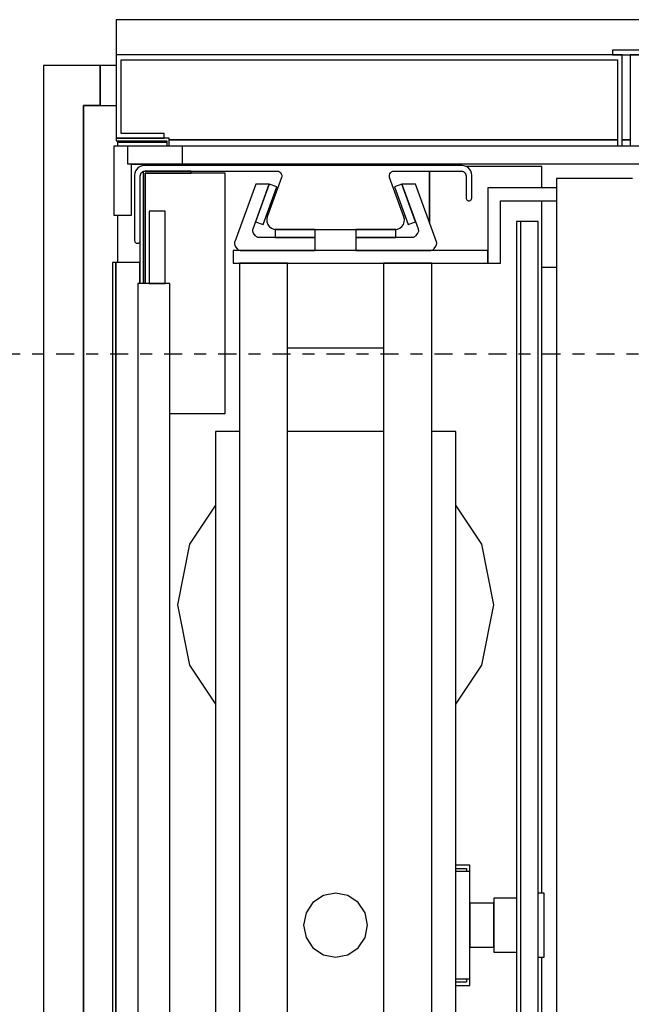
# Model space of a CAD drawing. Extents: x 5 to 3605, y 5 to 302.
# Drawn here: x 663 to 668, y 48 to 56 of the extents above; entities that cross this region are included whole.
import ezdxf

# ---------------------------------------------------------------- set-up
doc = ezdxf.new("R2010")
doc.units = 0
doc.header["$LTSCALE"] = 0.5
doc.header["$MEASUREMENT"] = 0
doc.linetypes.add('AM_ISO08W050', pattern=[18, 12, -1.5, 3, -1.5])
doc.linetypes.add('LONG_DASH_DOTTED', pattern=[0.3001, 0.2362, -0.0295, 0.0049, -0.0295])
doc.layers.get('0').update_dxf_attribs({"linetype": 'CONTINUOUS'})
doc.layers.add('6', color=7, linetype='CONTINUOUS')
doc.layers.add('SECTION VIEW LINES(CIBES)', color=7, linetype='LONG_DASH_DOTTED')

# ---------------------------------------------------------------- blocks, each defined once
blk = doc.blocks.new('B2_CIBES_SECTION_ARROW_G')
at = {"layer": 'SECTION VIEW LINES(CIBES)', "linetype": 'AM_ISO08W050'}
blk.add_line((-963.86, 0), (963.86, 0), dxfattribs=at)
blk = doc.blocks.new('LD_20181031092958_00000008')
blk.add_blockref('B2_CIBES_SECTION_ARROW_G', (0, 0))
blk = doc.blocks.new('LD_20181031092958_00000069')
for p, q in [((-1399.5, 25), (-1424.5, 25)), ((-1424.5, 25), (-1424.5, -1048)), ((-1389, 25), (-1399.5, 25)), ((-1389, 0), (-1389, 25)), ((-1389, 0), (-1399.5, 0)), ((-1399.5, 0), (-1399.5, -1023)), ((-1399.5, -1023), (-1399.5, 0)), ((-1399.5, 0), (-1389, 0))]:
    blk.add_line(p, q)
blk = doc.blocks.new('LD_20181031092958_0000006A')
for p, q in [((-1379, 25), (-1389, 25)), ((-1389, 25), (-1389, 0)), ((-1389, 0), (-1379, 0))]:
    blk.add_line(p, q)
blk = doc.blocks.new('LD_20181031092958_0000006B')
for p, q in [((407.5, 22), (-781, 22)), ((-781, 22), (-781, 0)), ((-781, 0), (-781, -52)), ((-465, 0), (-781, 0)), ((474, 3), (-471, 3)), ((-471, 3), (-471, 0)), ((-471, 0), (474, 0)), ((-465, -57), (-465, 0)), ((460, 0), (-460, 0)), ((-460, 0), (-460, -57)), ((-778, -49), (-778, -3)), ((-778, -3), (-468, -3)), ((-468, -3), (-468, -57)), ((-751, -49), (-778, -49)), ((-751, -52), (-751, -49)), ((-781, -52), (-781, -53.5)), ((-748, -52), (-781, -52)), ((-781, -52), (-751, -52)), ((-781, -53.5), (-749.5, -53.5)), ((-749.5, -53.5), (-749.5, -56.9)), ((-748, -56.9), (-748, -52)), ((-468, -53), (-748, -53)), ((-748, -53), (-468, -53)), ((-460, -53), (-465, -53)), ((-465, -53), (-460, -53))]:
    blk.add_line(p, q)
blk = doc.blocks.new('LD_20181031092958_00000076')
for p, q in [((21.5, 21.5), (-21.5, 21.5)), ((-21.5, 21.5), (-21.5, -21.5)), ((21.5, 10.3), (21.5, 21.5)), ((-10.3, 10.3), (21.5, 10.3)), ((-10.3, -21.5), (-10.3, 10.3)), ((-21.5, -21.5), (-10.3, -21.5))]:
    blk.add_line(p, q)
blk = doc.blocks.new('LD_20181031092958_0000008B')
for p, q in [((5.5, 439), (-5.5, 439)), ((-5.5, 439), (-5.5, -439)), ((5.5, -439), (5.5, 439))]:
    blk.add_line(p, q)
blk = doc.blocks.new('LD_20181031092958_0000008D')
for p, q in [((671.5, 5.5), (-671.5, 5.5)), ((-671.5, 5.5), (-671.5, -5.5)), ((-671.5, -5.5), (671.5, -5.5))]:
    blk.add_line(p, q)
blk = doc.blocks.new('LD_20181031092958_00000093')
for p, q in [((17, 445.5), (7, 445.5)), ((7, 445.5), (7, 400.5)), ((17, 400.5), (17, 445.5)), ((0, 400.5), (0, -400.5)), ((20, 400.5), (0, 400.5)), ((7, 400.5), (17, 400.5)), ((20, -400.5), (20, 400.5))]:
    blk.add_line(p, q)
blk = doc.blocks.new('LD_20181031092958_00000095')
for p, q in [((3, 980), (3, 979)), ((3, 979), (33.75, 979)), ((33.75, 979), (3, 979)), ((3, 979), (3, 976.6)), ((17.42, 964), (17, 964)), ((17, 964), (17, 963.81)), ((19, 960.72), (19, 891)), ((49, 961), (20.25, 961)), ((20.25, 959.75), (20.25, 891)), ((70.25, 959.75), (20.25, 959.75)), ((20.25, 959.75), (49, 959.75)), ((20.25, 891), (20.25, 959.75)), ((49, 959.75), (49, 961)), ((70.25, 809.75), (70.25, 959.75)), ((198, 928.63), (198, 961)), ((198, 961), (198, 928.63)), ((268, 964), (220.58, 964)), ((268, 950.5), (268, 964)), ((268, 510.5), (268, 942.5)), ((3, 933.6), (3, 904)), ((254.75, 929.5), (252.25, 929.5)), ((252.25, 929.5), (252.25, 51.5)), ((17, 916.87), (17, 891)), ((2, 904), (0, 904)), ((0, 904), (0, 77)), ((2, 77), (2, 904)), ((17, 904), (2, 904)), ((2, 904), (2, 77)), ((17, 891), (17, 904)), ((268, 901), (277.25, 901)), ((35.75, 809.75), (70.25, 809.75)), ((223, 528), (214.25, 528)), ((214.25, 526), (221, 526)), ((223, 524), (214.25, 524)), ((221, 526), (221, 524)), ((223, 524), (223, 528)), ((223, 457), (223, 524)), ((269.5, 510.5), (265.75, 510.5)), ((269.5, 508.98), (269.5, 510.5)), ((223, 504.25), (223, 503.2)), ((238, 504.25), (223, 504.25)), ((238, 507.38), (238, 506.1)), ((252.25, 507.38), (238, 507.38)), ((238, 506.1), (238, 502.44)), ((238, 503.2), (238, 504.25)), ((269.5, 504.64), (269.5, 508.98)), ((269.5, 498.15), (269.5, 504.64)), ((223, 503.2), (223, 500.22)), ((223, 500.22), (223, 495.76)), ((238, 500.22), (238, 503.2)), ((238, 502.44), (238, 496.96)), ((238, 495.76), (238, 500.22)), ((269.5, 490.5), (269.5, 498.15)), ((223, 495.76), (223, 490.5)), ((238, 496.96), (238, 490.5)), ((238, 490.5), (238, 495.76)), ((223, 490.5), (223, 485.24)), ((238, 485.24), (238, 490.5)), ((238, 490.5), (238, 484.04)), ((269.5, 482.85), (269.5, 490.5)), ((223, 485.24), (223, 480.78)), ((223, 480.78), (223, 477.8)), ((238, 480.78), (238, 485.24)), ((238, 484.04), (238, 478.56)), ((238, 477.8), (238, 480.78)), ((269.5, 476.36), (269.5, 482.85)), ((223, 477.8), (223, 476.75)), ((223, 476.75), (238, 476.75)), ((238, 478.56), (238, 474.9)), ((238, 476.75), (238, 477.8)), ((238, 474.9), (238, 473.62)), ((238, 473.62), (252.25, 473.62)), ((269.5, 472.02), (269.5, 476.36)), ((265.75, 470.5), (269.5, 470.5)), ((268, 38.5), (268, 470.5)), ((269.5, 470.5), (269.5, 472.02)), ((214.25, 457), (223, 457)), ((221, 455), (214.25, 455)), ((221, 457), (221, 455)), ((223, 453), (223, 457)), ((214.25, 453), (223, 453))]:
    blk.add_line(p, q)
blk = doc.blocks.new('LD_20181031092958_00000097')
for p, q in [((138, 460), (95, 460)), ((95, 460), (95, 413)), ((103, 452), (138, 452)), ((103, 413), (103, 452)), ((-64, 421), (-64, 413)), ((95, 421), (-64, 421)), ((95, 413), (95, 421)), ((-64, 413), (95, 413)), ((-30, 413), (-60, 413)), ((-60, 413), (-60, -413)), ((-30, -413), (-30, 413)), ((60, 413), (30, 413)), ((30, 413), (30, -413)), ((60, -413), (60, 413)), ((95, 413), (103, 413)), ((30, 360), (-30, 360)), ((-60, 308), (-75, 308)), ((-75, 308), (-75, -144)), ((30, 308), (-30, 308)), ((75, 308), (60, 308)), ((75, -144), (75, 308)), ((-75, 262.08), (-91.23, 237.79)), ((91.23, 237.79), (75, 262.08)), ((-91.23, 237.79), (-98.75, 200)), ((98.75, 200), (91.23, 237.79)), ((-98.75, 200), (-91.23, 162.21)), ((91.23, 162.21), (98.75, 200)), ((-91.23, 162.21), (-75, 137.92)), ((75, 137.92), (91.23, 162.21))]:
    blk.add_line(p, q)
blk = doc.blocks.new('LD_20181031092958_00000098')
for p, q in [((-123.24, 18.69), (-124.19, 17.74)), ((-122.1, 19.41), (-123.24, 18.69)), ((-120.84, 19.85), (-122.1, 19.41)), ((-119.5, 20), (-120.84, 19.85)), ((79, 20), (-119.5, 20)), ((80.34, 19.85), (79, 20)), ((81.6, 19.41), (80.34, 19.85)), ((82.74, 18.69), (81.6, 19.41)), ((83.69, 17.74), (82.74, 18.69)), ((-125.35, 15.34), (-125.5, 14)), ((-125.5, 14), (-125.5, -26.75)), ((-124.91, 16.6), (-125.35, 15.34)), ((-124.19, 17.74), (-124.91, 16.6)), ((-122, 13.5), (-121.92, 14.17)), ((-122, -26.75), (-122, 13.5)), ((-121.92, 14.17), (-121.7, 14.8)), ((-121.7, 14.8), (-121.35, 15.37)), ((-121.35, 15.37), (-120.87, 15.85)), ((-120.87, 15.85), (-120.3, 16.2)), ((-120.3, 16.2), (-119.67, 16.42)), ((-119.67, 16.42), (-119, 16.5)), ((-119, 16.5), (-36.57, 16.5)), ((-33.75, 12.47), (-42.64, -11.95)), ((-36.57, 16.5), (-35.76, 16.39)), ((-35.76, 16.39), (-35, 16.06)), ((-35, 16.06), (-34.37, 15.54)), ((-34.37, 15.54), (-33.9, 14.87)), ((-33.9, 14.87), (-33.63, 14.09)), ((-33.58, 13.28), (-33.75, 12.47)), ((-33.63, 14.09), (-33.58, 13.28)), ((33.58, 13.28), (33.63, 14.09)), ((33.75, 12.47), (33.58, 13.28)), ((33.63, 14.09), (33.9, 14.87)), ((42.64, -11.95), (33.75, 12.47)), ((33.9, 14.87), (34.37, 15.54)), ((34.37, 15.54), (35, 16.06)), ((35, 16.06), (35.76, 16.39)), ((35.76, 16.39), (36.57, 16.5)), ((36.57, 16.5), (78.5, 16.5)), ((78.5, 16.5), (79.17, 16.42)), ((79.17, 16.42), (79.8, 16.2)), ((79.8, 16.2), (80.37, 15.85)), ((80.37, 15.85), (80.85, 15.37)), ((80.85, 15.37), (81.2, 14.8)), ((81.2, 14.8), (81.42, 14.17)), ((81.42, 14.17), (81.5, 13.5)), ((81.5, 13.5), (81.5, -0.25)), ((84.41, 16.6), (83.69, 17.74)), ((84.85, 15.34), (84.41, 16.6)), ((85, 14), (84.85, 15.34)), ((85, 3.5), (85, 14)), ((85, -0.25), (85, 3.5)), ((81.5, -0.25), (81.54, -0.64)), ((81.54, -0.64), (81.67, -1.01)), ((81.67, -1.01), (81.88, -1.34)), ((81.88, -1.34), (82.16, -1.62)), ((82.16, -1.62), (82.49, -1.83)), ((82.49, -1.83), (82.86, -1.96)), ((82.86, -1.96), (83.25, -2)), ((83.25, -2), (83.64, -1.96)), ((83.25, -2), (83.25, -2)), ((83.64, -1.96), (84.01, -1.83)), ((84.01, -1.83), (84.34, -1.62)), ((84.34, -1.62), (84.62, -1.34)), ((84.62, -1.34), (84.83, -1.01)), ((84.83, -1.01), (84.96, -0.64)), ((84.96, -0.64), (85, -0.25)), ((-42.64, -11.95), (-42.98, -13.55)), ((42.98, -13.55), (42.64, -11.95)), ((-42.98, -13.55), (-42.88, -15.19)), ((-42.88, -15.19), (-42.34, -16.74)), ((-42.34, -16.74), (-41.4, -18.08)), ((-41.4, -18.08), (-40.13, -19.12)), ((40.13, -19.12), (41.4, -18.08)), ((41.4, -18.08), (42.34, -16.74)), ((42.34, -16.74), (42.88, -15.19)), ((42.88, -15.19), (42.98, -13.55)), ((-40.13, -19.12), (-38.63, -19.78)), ((-38.63, -19.78), (-37, -20)), ((-37, -20), (37, -20)), ((37, -20), (38.63, -19.78)), ((38.63, -19.78), (40.13, -19.12)), ((-125.5, -26.75), (-125.46, -27.14)), ((-125.46, -27.14), (-125.33, -27.51)), ((-125.33, -27.51), (-125.12, -27.84)), ((-125.12, -27.84), (-124.84, -28.12)), ((-124.84, -28.12), (-124.51, -28.33)), ((-124.51, -28.33), (-124.14, -28.46)), ((-124.14, -28.46), (-123.75, -28.5)), ((-123.75, -28.5), (-123.36, -28.46)), ((-123.75, -28.5), (-123.75, -28.5)), ((-123.36, -28.46), (-122.99, -28.33)), ((-122.99, -28.33), (-122.66, -28.12)), ((-122.66, -28.12), (-122.38, -27.84)), ((-122.38, -27.84), (-122.17, -27.51)), ((-122.17, -27.51), (-122.04, -27.14)), ((-122.04, -27.14), (-122, -26.75))]:
    blk.add_line(p, q)
blk = doc.blocks.new('LD_20181031092958_0000009A')
for p, q in [((-37.22, 462.39), (-50.28, 426.49)), ((-38.86, 434.49), (-28.71, 462.39)), ((-28.7, 462.38), (-37.25, 438.89)), ((-28.71, 462.39), (-37.22, 462.39)), ((-24, 460.67), (-28.7, 462.38)), ((-32.55, 437.18), (-24, 460.67)), ((-37.25, 438.89), (-32.55, 437.18)), ((-39.04, 433.28), (-39.03, 433.69)), ((-38.98, 432.87), (-39.04, 433.28)), ((-39.03, 433.69), (-38.97, 434.1)), ((-38.87, 432.48), (-38.98, 432.87)), ((-38.97, 434.1), (-38.86, 434.49)), ((-38.71, 432.1), (-38.87, 432.48)), ((-38.5, 431.75), (-38.71, 432.1)), ((-37.47, 430.28), (-38.5, 431.75)), ((-37.21, 429.96), (-37.47, 430.28)), ((0, 434), (-25, 434)), ((-25, 434), (-25, 429)), ((0, 429), (0, 434)), ((-50.4, 426.1), (-50.46, 425.69)), ((-50.46, 425.69), (-50.46, 425.28)), ((-50.46, 425.28), (-50.41, 424.87)), ((-50.41, 424.87), (-50.3, 424.48)), ((-50.28, 426.49), (-50.4, 426.1)), ((-50.3, 424.48), (-50.14, 424.1)), ((-50.14, 424.1), (-49.92, 423.75)), ((-36.91, 429.68), (-37.21, 429.96)), ((-36.58, 429.44), (-36.91, 429.68)), ((-36.21, 429.25), (-36.58, 429.44)), ((-35.83, 429.11), (-36.21, 429.25)), ((-35.42, 429.03), (-35.83, 429.11)), ((-35.01, 429), (-35.42, 429.03)), ((0, 429), (-35.01, 429)), ((-25, 429), (0, 429)), ((0, 421), (0, 429)), ((-49.92, 423.75), (-48.9, 422.28)), ((-48.9, 422.28), (-48.64, 421.96)), ((-48.64, 421.96), (-48.34, 421.68)), ((-48.34, 421.68), (-48, 421.44)), ((-48, 421.44), (-47.64, 421.25)), ((-47.64, 421.25), (-47.25, 421.11)), ((-47.25, 421.11), (-46.85, 421.03)), ((-46.85, 421.03), (-46.44, 421)), ((-46.44, 421), (0, 421))]:
    blk.add_line(p, q)
blk = doc.blocks.new('LD_20181031092958_0000009B')
for p, q in [((28.7, 462.38), (24, 460.67)), ((37.25, 438.89), (28.7, 462.38)), ((37.22, 462.39), (28.71, 462.39)), ((28.71, 462.39), (38.86, 434.49)), ((50.28, 426.49), (37.22, 462.39)), ((24, 460.67), (32.55, 437.18)), ((32.55, 437.18), (37.25, 438.89)), ((0, 434), (0, 429)), ((25, 434), (0, 434)), ((25, 429), (25, 434)), ((37.47, 430.28), (37.21, 429.96)), ((38.5, 431.75), (37.47, 430.28)), ((38.71, 432.1), (38.5, 431.75)), ((38.87, 432.48), (38.71, 432.1)), ((38.86, 434.49), (38.97, 434.1)), ((38.98, 432.87), (38.87, 432.48)), ((38.97, 434.1), (39.03, 433.69)), ((39.04, 433.28), (38.98, 432.87)), ((39.03, 433.69), (39.04, 433.28)), ((35.01, 429), (0, 429)), ((0, 429), (0, 421)), ((0, 429), (25, 429)), ((35.42, 429.03), (35.01, 429)), ((35.83, 429.11), (35.42, 429.03)), ((36.21, 429.25), (35.83, 429.11)), ((36.58, 429.44), (36.21, 429.25)), ((36.91, 429.68), (36.58, 429.44)), ((37.21, 429.96), (36.91, 429.68)), ((49.92, 423.75), (50.14, 424.1)), ((50.14, 424.1), (50.3, 424.48)), ((50.4, 426.1), (50.28, 426.49)), ((50.3, 424.48), (50.41, 424.87)), ((50.46, 425.69), (50.4, 426.1)), ((50.41, 424.87), (50.46, 425.28)), ((50.46, 425.28), (50.46, 425.69)), ((0, 421), (46.44, 421)), ((46.44, 421), (46.85, 421.03)), ((46.85, 421.03), (47.25, 421.11)), ((47.25, 421.11), (47.64, 421.25)), ((47.64, 421.25), (48, 421.44)), ((48, 421.44), (48.34, 421.68)), ((48.34, 421.68), (48.64, 421.96)), ((48.64, 421.96), (48.9, 422.28)), ((48.9, 422.28), (49.92, 423.75))]:
    blk.add_line(p, q)
blk = doc.blocks.new('LD_20181031092958_0000009C')
for p, q in [((-7.65, 18.48), (-14.14, 14.14)), ((0, 20), (-7.65, 18.48)), ((7.65, 18.48), (0, 20)), ((14.14, 14.14), (7.65, 18.48)), ((-14.14, 14.14), (-18.48, 7.65)), ((18.48, 7.65), (14.14, 14.14)), ((-18.48, 7.65), (-20, 0)), ((20, 0), (18.48, 7.65)), ((-20, 0), (-18.48, -7.65)), ((18.48, -7.65), (20, 0)), ((-18.48, -7.65), (-14.14, -14.14)), ((14.14, -14.14), (18.48, -7.65)), ((-14.14, -14.14), (-7.65, -18.48)), ((7.65, -18.48), (14.14, -14.14)), ((-7.65, -18.48), (0, -20)), ((0, -20), (7.65, -18.48))]:
    blk.add_line(p, q)
blk = doc.blocks.new('LD_20181031092958_0000009E')
for p, q in [((-61, 1), (-61, -931)), ((-61, 1), (-61, 1)), ((-61, 1), (-61, 1)), ((-60.99, 1), (-61, 1)), ((-60.98, 1), (-60.99, 1)), ((-60.98, 1), (-60.98, 1)), ((-60.96, 1), (-60.98, 1)), ((-60.95, 1), (-60.96, 1)), ((-60.89, 1), (-60.95, 1)), ((-60.87, 1), (-60.89, 1)), ((-60.86, 1), (-60.87, 1)), ((-60.84, 1), (-60.86, 1)), ((-60.82, 1), (-60.84, 1)), ((-60.8, 1), (-60.82, 1)), ((-60.78, 1), (-60.8, 1)), ((-60.76, 1), (-60.78, 1)), ((-58.13, 1), (-60.76, 1)), ((-57.29, 1), (-58.13, 1)), ((-56.46, 1), (-57.29, 1)), ((-55.62, 1), (-56.46, 1)), ((-54.79, 1), (-55.62, 1)), ((-53.95, 1), (-54.79, 1)), ((-53.11, 1), (-53.95, 1)), ((-52.27, 1), (-53.11, 1)), ((-50.2, 1), (-52.27, 1)), ((-48.67, 1), (-50.2, 1)), ((-47.14, 1), (-48.67, 1)), ((-45.61, 1), (-47.14, 1)), ((-44.1, 1), (-45.61, 1)), ((-42.6, 1), (-44.1, 1)), ((-41.12, 1), (-42.6, 1)), ((-39.65, 1), (-41.12, 1)), ((-23.21, 1), (-39.65, 1)), ((-21.58, 1), (-23.21, 1)), ((-19.97, 1), (-21.58, 1)), ((-18.37, 1), (-19.97, 1)), ((-16.78, 1), (-18.37, 1)), ((-15.2, 1), (-16.78, 1)), ((-13.63, 1), (-15.2, 1)), ((-61, -10), (-61, -10)), ((-61, -10), (-61, -280)), ((-61, -280), (-61, -280))]:
    blk.add_line(p, q)

msp = doc.modelspace()

# ---------------------------------------------------------------- block references
at = {"layer": '6'}
for name, p, xscale, yscale, zscale in [('LD_20181031092958_0000006B', (674.2667, 55.4866), 0.01333333333333333, 0.01333333333333333, 0.01333333333333333), ('LD_20181031092958_00000069', (682.24, 55.0666), 0.01333333333333333, 0.01333333333333333, 0.01333333333333333), ('LD_20181031092958_0000006A', (682.24, 55.0666), 0.01333333333333333, 0.01333333333333333, 0.01333333333333333), ('LD_20181031092958_00000095', (663.8233, 41.7066), 0.01333333333333333, 0.01333333333333333, 0.01333333333333333), ('LD_20181031092958_00000076', (664.1187, 54.4413), 0.01333333333333333, 0.01333333333333333, 0.01333333333333333), ('LD_20181031092958_0000008D', (672.9, 54.6533), 0.01333333333333333, 0.01333333333333333, 0.01333333333333333), ('LD_20181031092958_00000098', (665.68, 54.2999), 0.01333333333333333, 0.01333333333333333, 0.01333333333333333), ('LD_20181031092958_0000009A', (665.5107, 48.2466), 0.01333333333333333, 0.01333333333333333, 0.01333333333333333), ('LD_20181031092958_0000009B', (665.8493, 48.2466), 0.01333333333333333, 0.01333333333333333, 0.01333333333333333), ('LD_20181031092958_0000009E', (668.3333, 54.4466), 0.01333333333333333, 0.01333333333333333, 0.01333333333333333), ('LD_20181031092958_00000097', (665.68, 48.2466), 0.01333333333333333, 0.01333333333333333, 0.01333333333333333), ('LD_20181031092958_00000093', (664.0333, 48.2466), 0.01333333333333333, 0.01333333333333333, 0.01333333333333333), ('LD_20181031092958_0000008B', (667.2933, 48.2466), 0.01333333333333333, 0.01333333333333333, 0.01333333333333333), ('LD_20181031092958_00000008', (678, 53), 0.025, 0.025, 0.025), ('LD_20181031092958_0000009C', (665.68, 48.2466), 0.01333333333333333, 0.01333333333333333, 0.01333333333333333)]:
    msp.add_blockref(name, p, dxfattribs=dict(at, xscale=xscale, yscale=yscale, zscale=zscale))

doc.saveas('drawing.dxf')
